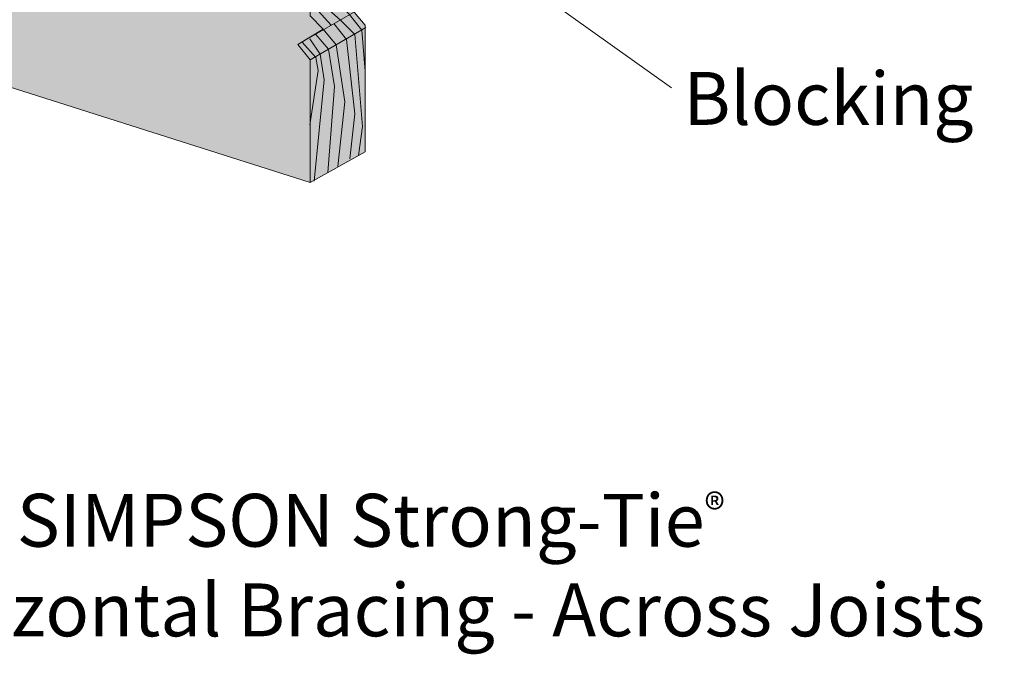
# Model space of a CAD drawing. Units: inches. Extents: x 2.13 to 5.96, y 3.88 to 7.44.
# Drawn here: x 3.41 to 5.61, y 3.88 to 5.29 of the extents above; entities that cross this region are included whole.
import ezdxf

# ---------------------------------------------------------------- set-up
doc = ezdxf.new("R2010")
doc.units = ezdxf.units.IN
doc.header["$MEASUREMENT"] = 0
doc.layers.add('callout', color=7, linetype='Continuous')
doc.layers.add('Wood', color=7, linetype='Continuous')

msp = doc.modelspace()

# ---------------------------------------------------------------- hatches: boundary and pattern name
at = {"layer": 'Wood', "true_color": 0xecab5d}
h = msp.add_hatch(color=43, dxfattribs=at)
h.dxf.hatch_style = 2
h.paths.add_polyline_path([(5.4632, 6.5478), (5.4643, 6.6406), (5.4879, 6.6647), (5.4465, 6.6872), (5.4652, 6.7112), (5.4668, 6.8506), (5.3389, 6.8735), (4.8371, 6.6632), (3.9679, 6.8232), (3.8262, 6.7821), (3.8262, 6.636), (3.8544, 6.6067), (3.7992, 6.5808), (3.8262, 6.5515), (3.8262, 6.3845), (4.0555, 6.3356), (3.9608, 6.2959), (3.0311, 6.4987), (2.8986, 6.453), (2.8986, 6.2744), (2.9298, 6.2485), (2.8728, 6.2209), (2.8986, 6.2002), (2.8986, 6.0098), (3.1314, 5.9483), (3.0235, 5.9031), (2.3045, 6.092), (2.1583, 6.0463), (2.1583, 5.8452), (2.1913, 5.8109), (2.1343, 5.7881), (2.1583, 5.7577), (2.1583, 5.5254), (2.3731, 5.4582), (2.3731, 5.3924), (2.3525, 5.3576), (2.4034, 5.3378), (2.3731, 5.3096), (2.3731, 5.049), (2.533, 4.9942), (3.0503, 5.2521), (4.0593, 4.9313), (4.1827, 4.9998), (4.1827, 5.2825), (4.1579, 5.3118), (4.2079, 5.3412), (4.1827, 5.3739), (4.1827, 5.5985), (3.8912, 5.6751), (3.9801, 5.7213), (4.923, 5.4751), (5.0418, 5.5482), (5.0418, 5.777), (5.0152, 5.8011), (5.067, 5.8322), (5.0418, 5.8632), (5.0418, 6.06), (4.772, 6.1189), (4.861, 6.1638), (5.476, 6.0326), (5.5811, 6.0966), (5.5811, 6.2824), (5.5621, 6.3169), (5.6086, 6.3428), (5.5811, 6.3738), (5.5811, 6.5262)])

# ---------------------------------------------------------------- linework, layer by layer
at = {"layer": 'callout', "color": 250, "lineweight": 18, "true_color": 0x231f20}
msp.add_lwpolyline([(4.8661, 5.1426), (3.8463, 5.8693)], dxfattribs=at)
at = {"layer": 'Wood', "color": 250, "lineweight": 9, "true_color": 0x231f20}
for points in [[(4.0664, 5.5393), (4.0949, 5.3225), (4.1273, 5.2939), (4.1596, 5.2616), (4.1767, 5.0562), (4.1672, 4.9916)], [(4.0873, 5.5488), (4.1178, 5.3377), (4.1463, 5.3073), (4.1748, 5.2711), (4.1824, 5.1798)], [(4.0588, 5.4252), (4.0778, 5.3149), (4.1064, 5.2825)], [(4.0889, 5.2739), (4.1178, 5.2388), (4.1368, 5.1114), (4.1216, 4.9669)], [(4.1121, 5.2863), (4.1406, 5.2502), (4.1596, 5.0848), (4.1482, 4.984)], [(4.0588, 5.2521), (4.0816, 5.2179), (4.0911, 5.1608), (4.0683, 4.9345)], [(4.0721, 5.2616), (4.1006, 5.2293), (4.114, 5.1456), (4.0987, 4.9535)], [(4.0417, 5.2445), (4.0721, 5.2103), (4.0778, 5.1817), (4.0588, 5.06)]]:
    msp.add_lwpolyline(points, dxfattribs=at)
at = {"layer": 'Wood', "color": 250, "lineweight": 15, "true_color": 0x231f20}
for points in [[(4.0593, 4.9313), (4.0593, 5.2049), (4.032, 5.2394), (4.0889, 5.2739), (4.0593, 5.3032), (4.0593, 5.5332)], [(4.0593, 5.2049), (4.1838, 5.2773)]]:
    msp.add_lwpolyline(points, dxfattribs=at)
at = {"layer": 'Wood', "color": 250, "lineweight": 20, "true_color": 0x231f20}
for points in [[(4.032, 5.2394), (4.2079, 5.3412)], [(3.0503, 5.2521), (4.0593, 4.9313), (4.1827, 4.9998), (4.1827, 5.2825), (4.1579, 5.3118)]]:
    msp.add_lwpolyline(points, dxfattribs=at)

# ---------------------------------------------------------------- texts
at = {"layer": 'callout', "color": 250, "true_color": 0x231f20, "char_height": 0.118, "attachment_point": 7}
for s, insert in [('\\fHelvetica Neue LT Std 57 Condensed|b0|i0|c0|p34;\\W0.99051;Blocking', (4.8929, 5.06)), ('\\fHelvetica Neue LT Std 55 Roman|b0|i0|c0|p34;\\W1;SIMPSON Strong-Tie\\H0.068794;®\\H0.118; ^C', (3.405, 4.1183)), ('\\fHelvetica Neue LT Std 55 Roman|b0|i0|c0|p34;\\W1;CS Horizontal Bracing - Across Joists ', (2.8361, 3.9183))]:
    msp.add_mtext(s, dxfattribs=dict(at, insert=insert))

doc.saveas('drawing.dxf')
